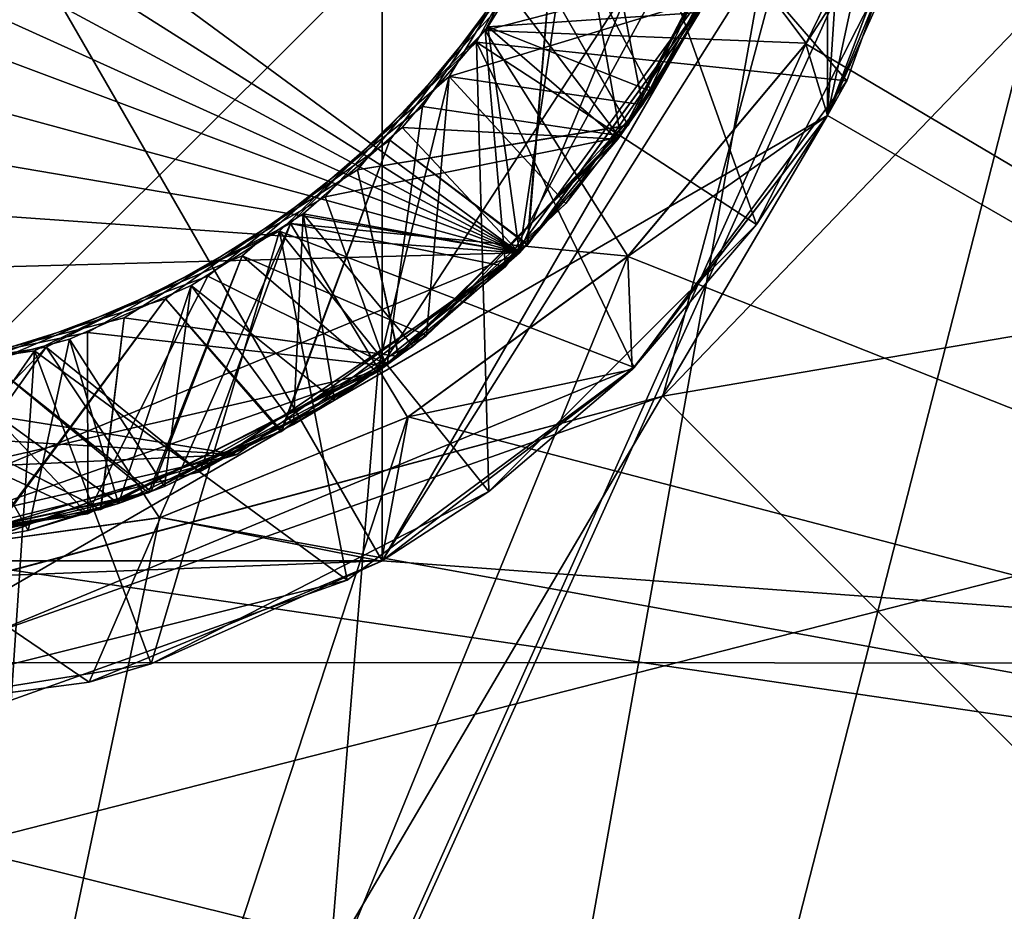
# Model space of a CAD drawing. Units: millimetres. Extents: x -1000 to 1007, y -48 to 231.
# Drawn here: x 13 to 16, y 220 to 223 of the extents above; entities that cross this region are included whole.
import ezdxf

# ---------------------------------------------------------------- set-up
doc = ezdxf.new("R2010")
doc.units = ezdxf.units.MM
doc.header["$LTSCALE"] = 26.699852
for name, color, linetype in [('312', 7, 'CONTINUOUS'), ('320', 7, 'CONTINUOUS'), ('321', 7, 'CONTINUOUS'), ('322', 7, 'CONTINUOUS'), ('323', 7, 'CONTINUOUS'), ('324', 7, 'CONTINUOUS'), ('325', 7, 'CONTINUOUS'), ('326', 7, 'CONTINUOUS'), ('343', 7, 'CONTINUOUS'), ('344', 7, 'CONTINUOUS'), ('345', 7, 'CONTINUOUS'), ('346', 7, 'CONTINUOUS'), ('347', 7, 'CONTINUOUS'), ('374', 7, 'CONTINUOUS'), ('376', 7, 'CONTINUOUS'), ('377', 7, 'CONTINUOUS'), ('378', 7, 'CONTINUOUS'), ('379', 7, 'CONTINUOUS'), ('380', 7, 'CONTINUOUS'), ('385', 7, 'CONTINUOUS'), ('386', 7, 'CONTINUOUS'), ('387', 7, 'CONTINUOUS'), ('391', 7, 'CONTINUOUS'), ('392', 7, 'CONTINUOUS'), ('393', 7, 'CONTINUOUS'), ('394', 7, 'CONTINUOUS'), ('395', 7, 'CONTINUOUS'), ('399', 7, 'CONTINUOUS'), ('400', 7, 'CONTINUOUS'), ('402', 7, 'CONTINUOUS'), ('443', 7, 'CONTINUOUS'), ('465', 7, 'CONTINUOUS')]:
    doc.layers.add(name, color=color, linetype=linetype)

msp = doc.modelspace()

# ---------------------------------------------------------------- linework, layer by layer
at = {"layer": '312', "linetype": 'Continuous'}
for points in [[(17.0962, 228.5555, 1487), (7.9038, 219.3631, 1487), (6.2241, 225.6508, 1487), (17.0962, 228.5555, 1487)], [(7.9038, 219.3631, 1487), (17.0962, 228.5555, 1487), (25.5829, 212.9774, 1487), (7.9038, 219.3631, 1487)]]:
    msp.add_3dface(points, dxfattribs=at)
at = {"layer": '320', "linetype": 'Continuous'}
for points in [[(16.7426, 219.7167, 1501), (14.692, 221.7673, 1498.1), (11.6977, 220.9649, 1498.1), (16.7426, 219.7167, 1501)], [(10.9471, 218.1637, 1501), (16.7426, 219.7167, 1501), (11.6977, 220.9649, 1498.1), (10.9471, 218.1637, 1501)]]:
    msp.add_3dface(points, dxfattribs=at)
at = {"layer": '321', "linetype": 'Continuous'}
for points in [[(11.6977, 220.9649, 1498.1), (14.692, 221.7673, 1498.1), (11.6936, 220.9661, 1497.2), (11.6977, 220.9649, 1498.1)], [(11.6936, 220.9661, 1497.2), (14.692, 221.7673, 1498.1), (14.692, 221.7673, 1497.2), (11.6936, 220.9661, 1497.2)]]:
    msp.add_3dface(points, dxfattribs=at)
at = {"layer": '322', "linetype": 'Continuous'}
for points in [[(22.5409, 223.1108, 1497.2), (14.692, 221.7673, 1497.2), (15.4943, 224.7614, 1497.2), (22.5409, 223.1108, 1497.2)], [(14.692, 221.7673, 1497.2), (22.5409, 223.1108, 1497.2), (7.9038, 219.3631, 1497.2), (14.692, 221.7673, 1497.2)], [(22.5409, 223.1108, 1497.2), (13.3485, 213.9184, 1497.2), (7.9038, 219.3631, 1497.2), (22.5409, 223.1108, 1497.2)], [(11.6936, 220.9661, 1497.2), (14.692, 221.7673, 1497.2), (7.9038, 219.3631, 1497.2), (11.6936, 220.9661, 1497.2)]]:
    msp.add_3dface(points, dxfattribs=at)
at = {"layer": '323', "linetype": 'Continuous'}
for points in [[(14.692, 221.7673, 1497.2), (14.692, 221.7673, 1498.1), (15.4944, 224.7616, 1498.1), (14.692, 221.7673, 1497.2)], [(15.4943, 224.7614, 1497.2), (14.692, 221.7673, 1497.2), (15.4944, 224.7616, 1498.1), (15.4943, 224.7614, 1497.2)]]:
    msp.add_3dface(points, dxfattribs=at)
at = {"layer": '324', "linetype": 'Continuous'}
for points in [[(16.7426, 219.7167, 1501), (18.2956, 225.5122, 1501), (14.692, 221.7673, 1498.1), (16.7426, 219.7167, 1501)], [(14.692, 221.7673, 1498.1), (18.2956, 225.5122, 1501), (15.4944, 224.7616, 1498.1), (14.692, 221.7673, 1498.1)]]:
    msp.add_3dface(points, dxfattribs=at)
at = {"layer": '325', "linetype": 'Continuous'}
for points in [[(13.3485, 213.9184, 1497.2), (22.5409, 223.1108, 1497.2), (23.0485, 222.6032, 1496.8962), (13.3485, 213.9184, 1497.2)], [(13.3485, 213.9184, 1497.2), (23.0485, 222.6032, 1496.8962), (13.8409, 213.426, 1496.9178), (13.3485, 213.9184, 1497.2)], [(23.0485, 222.6032, 1496.8962), (23.248, 222.4036, 1496.2), (13.8409, 213.426, 1496.9178), (23.0485, 222.6032, 1496.8962)], [(13.8409, 213.426, 1496.9178), (23.248, 222.4036, 1496.2), (14.0557, 213.2113, 1496.2), (13.8409, 213.426, 1496.9178)]]:
    msp.add_3dface(points, dxfattribs=at)
at = {"layer": '326', "linetype": 'Continuous'}
for points in [[(14.0557, 213.2113, 1496.2), (23.248, 222.4036, 1496.2), (14.0557, 213.2113, 1492.8), (14.0557, 213.2113, 1496.2)], [(14.0557, 213.2113, 1492.8), (23.248, 222.4036, 1496.2), (23.248, 222.4036, 1492.8), (14.0557, 213.2113, 1492.8)]]:
    msp.add_3dface(points, dxfattribs=at)
at = {"layer": '343', "linetype": 'Continuous'}
for points in [[(13.3485, 213.9184, 1491.8), (13.8561, 213.4108, 1492.1038), (22.5409, 223.1108, 1491.8), (13.3485, 213.9184, 1491.8)], [(22.5409, 223.1108, 1491.8), (13.8561, 213.4108, 1492.1038), (23.0332, 222.6184, 1492.0822), (22.5409, 223.1108, 1491.8)], [(13.8561, 213.4108, 1492.1038), (14.0557, 213.2113, 1492.8), (23.0332, 222.6184, 1492.0822), (13.8561, 213.4108, 1492.1038)], [(14.0557, 213.2113, 1492.8), (23.248, 222.4036, 1492.8), (23.0332, 222.6184, 1492.0822), (14.0557, 213.2113, 1492.8)]]:
    msp.add_3dface(points, dxfattribs=at)
at = {"layer": '344', "linetype": 'Continuous'}
for points in [[(17.0962, 228.5555, 1491.8), (13.3485, 213.9184, 1491.8), (22.5409, 223.1108, 1491.8), (17.0962, 228.5555, 1491.8)], [(13.3485, 213.9184, 1491.8), (17.0962, 228.5555, 1491.8), (15.0512, 223.4579, 1491.8), (13.3485, 213.9184, 1491.8)], [(13.9889, 221.828, 1491.8), (13.3485, 213.9184, 1491.8), (15.0512, 223.4579, 1491.8), (13.9889, 221.828, 1491.8)], [(12.0932, 221.3913, 1491.8), (13.3485, 213.9184, 1491.8), (13.9889, 221.828, 1491.8), (12.0932, 221.3913, 1491.8)], [(7.9038, 219.3631, 1491.8), (13.3485, 213.9184, 1491.8), (12.0932, 221.3913, 1491.8), (7.9038, 219.3631, 1491.8)]]:
    msp.add_3dface(points, dxfattribs=at)
at = {"layer": '345', "linetype": 'Continuous'}
for points in [[(14.3385, 222.1208, 1490), (14.7942, 225.1824, 1490), (14.3385, 222.1208, 1488.8), (14.3385, 222.1208, 1490)], [(14.3385, 222.1208, 1488.8), (14.7942, 225.1824, 1490), (15.1, 223.9577, 1488.8), (14.3385, 222.1208, 1488.8)], [(13.9889, 221.828, 1491.8), (15.0512, 223.4579, 1491.8), (14.3042, 222.0871, 1491.4088), (13.9889, 221.828, 1491.8)], [(14.3042, 222.0871, 1491.4088), (15.0512, 223.4579, 1491.8), (14.838, 222.822, 1491.3529), (14.3042, 222.0871, 1491.4088)], [(14.6645, 222.5188, 1490.8626), (14.9077, 222.9781, 1490.831), (14.7821, 222.7134, 1490.3604), (14.6645, 222.5188, 1490.8626)], [(14.5813, 222.401, 1490.3832), (14.6645, 222.5188, 1490.8626), (14.7821, 222.7134, 1490.3604), (14.5813, 222.401, 1490.3832)], [(14.3385, 222.1208, 1490.8947), (14.6645, 222.5188, 1490.8626), (14.3385, 222.1208, 1490.4058), (14.3385, 222.1208, 1490.8947)], [(14.3385, 222.1208, 1490.4058), (14.6645, 222.5188, 1490.8626), (14.5813, 222.401, 1490.3832), (14.3385, 222.1208, 1490.4058)], [(13.5502, 221.5808, 1491.4647), (13.9889, 221.828, 1491.8), (14.3042, 222.0871, 1491.4088), (13.5502, 221.5808, 1491.4647)], [(12.0932, 221.3913, 1491.8), (13.9889, 221.828, 1491.8), (12.668, 221.3647, 1491.5206), (12.0932, 221.3913, 1491.8)], [(12.668, 221.3647, 1491.5206), (13.9889, 221.828, 1491.8), (13.5502, 221.5808, 1491.4647), (12.668, 221.3647, 1491.5206)]]:
    msp.add_3dface(points, dxfattribs=at)
at = {"layer": '346', "linetype": 'Continuous'}
for points in [[(14.3385, 222.1208, 1490), (14.3385, 222.1208, 1488.8), (12.4938, 221.3593, 1488.8), (14.3385, 222.1208, 1490)], [(13.6414, 221.6232, 1490), (14.3385, 222.1208, 1490), (12.4938, 221.3593, 1488.8), (13.6414, 221.6232, 1490)], [(14.3385, 222.1208, 1490.8947), (14.0753, 221.8908, 1490.4273), (13.8822, 221.7572, 1490.9302), (14.3385, 222.1208, 1490.8947)], [(14.3385, 222.1208, 1490.8947), (14.3385, 222.1208, 1490.4058), (14.0753, 221.8908, 1490.4273), (14.3385, 222.1208, 1490.8947)], [(14.0753, 221.8908, 1490.4273), (13.7816, 221.6971, 1490.4489), (13.8822, 221.7572, 1490.9302), (14.0753, 221.8908, 1490.4273)], [(13.8822, 221.7572, 1490.9302), (13.4628, 221.5441, 1490.4704), (13.3495, 221.502, 1490.9662), (13.8822, 221.7572, 1490.9302)], [(13.7816, 221.6971, 1490.4489), (13.4628, 221.5441, 1490.4704), (13.8822, 221.7572, 1490.9302), (13.7816, 221.6971, 1490.4489)], [(12.8211, 221.3792, 1490), (13.6414, 221.6232, 1490), (12.4938, 221.3593, 1488.8), (12.8211, 221.3792, 1490)], [(13.4628, 221.5441, 1490.4704), (13.1269, 221.436, 1490.4921), (13.3495, 221.502, 1490.9662), (13.4628, 221.5441, 1490.4704)], [(13.3495, 221.502, 1490.9662), (12.7802, 221.3744, 1490.5137), (12.7764, 221.374, 1491.0028), (13.3495, 221.502, 1490.9662)], [(13.1269, 221.436, 1490.4921), (12.7802, 221.3744, 1490.5137), (13.3495, 221.502, 1490.9662), (13.1269, 221.436, 1490.4921)]]:
    msp.add_3dface(points, dxfattribs=at)
at = {"layer": '347', "linetype": 'Continuous'}
for points in [[(14.3393, 225.797, 1488.8), (12.5062, 226.5593, 1488.8), (10.6607, 222.1216, 1488.8), (14.3393, 225.797, 1488.8)], [(14.3393, 225.797, 1488.8), (10.6607, 222.1216, 1488.8), (12.4938, 221.3593, 1488.8), (14.3393, 225.797, 1488.8)], [(15.1, 223.9577, 1488.8), (14.3393, 225.797, 1488.8), (12.4938, 221.3593, 1488.8), (15.1, 223.9577, 1488.8)], [(14.3385, 222.1208, 1488.8), (15.1, 223.9577, 1488.8), (12.4938, 221.3593, 1488.8), (14.3385, 222.1208, 1488.8)]]:
    msp.add_3dface(points, dxfattribs=at)
at = {"layer": '374', "linetype": 'Continuous'}
for points in [[(14.7942, 225.1824, 1490), (14.3385, 222.1208, 1490), (10.4023, 225.0166, 1490), (14.7942, 225.1824, 1490)], [(10.4023, 225.0166, 1490), (14.3385, 222.1208, 1490), (10.3059, 224.672, 1490), (10.4023, 225.0166, 1490)], [(10.3059, 224.672, 1490), (14.3385, 222.1208, 1490), (10.2641, 224.3151, 1490), (10.3059, 224.672, 1490)], [(10.2641, 224.3151, 1490), (14.3385, 222.1208, 1490), (10.2793, 223.9614, 1490), (10.2641, 224.3151, 1490)], [(10.2793, 223.9614, 1490), (14.3385, 222.1208, 1490), (10.3495, 223.6187, 1490), (10.2793, 223.9614, 1490)], [(10.3495, 223.6187, 1490), (14.3385, 222.1208, 1490), (10.4065, 223.1903, 1490), (10.3495, 223.6187, 1490)], [(10.4065, 223.1903, 1490), (14.3385, 222.1208, 1490), (10.5518, 222.7666, 1490), (10.4065, 223.1903, 1490)], [(10.5518, 222.7666, 1490), (14.3385, 222.1208, 1490), (10.7808, 222.3729, 1490), (10.5518, 222.7666, 1490)], [(10.7808, 222.3729, 1490), (14.3385, 222.1208, 1490), (11.0831, 222.0325, 1490), (10.7808, 222.3729, 1490)], [(14.3385, 222.1208, 1490), (13.6414, 221.6232, 1490), (11.0831, 222.0325, 1490), (14.3385, 222.1208, 1490)], [(11.0831, 222.0325, 1490), (13.6414, 221.6232, 1490), (11.4524, 221.7516, 1490), (11.0831, 222.0325, 1490)], [(11.4524, 221.7516, 1490), (13.6414, 221.6232, 1490), (11.8785, 221.5407, 1490), (11.4524, 221.7516, 1490)], [(13.6414, 221.6232, 1490), (12.8211, 221.3792, 1490), (11.8785, 221.5407, 1490), (13.6414, 221.6232, 1490)]]:
    msp.add_3dface(points, dxfattribs=at)
at = {"layer": '376', "linetype": 'Continuous'}
for points in [[(14.2327, 222.6408, 1497.6285), (14.9232, 222.1907, 1497.1503), (14.5524, 223.2325, 1497.5791), (14.2327, 222.6408, 1497.6285)], [(14.9232, 222.1907, 1497.1503), (15.3516, 223.0273, 1497.1002), (14.5524, 223.2325, 1497.5791), (14.9232, 222.1907, 1497.1503)], [(14.6423, 222.4861, 1496.3768), (14.9829, 223.1879, 1496.3288), (14.5155, 223.1359, 1496.5867), (14.6423, 222.4861, 1496.3768)], [(14.1647, 222.556, 1496.6365), (14.6423, 222.4861, 1496.3768), (14.5155, 223.1359, 1496.5867), (14.1647, 222.556, 1496.6365)], [(14.9674, 223.1397, 1495.332), (14.4749, 223.0427, 1495.5941), (14.5877, 222.4097, 1495.3825), (14.9674, 223.1397, 1495.332)], [(14.4749, 223.0427, 1495.5941), (14.0994, 222.482, 1495.6437), (14.5877, 222.4097, 1495.3825), (14.4749, 223.0427, 1495.5941)], [(14.4247, 222.9413, 1494.6024), (14.0186, 222.399, 1494.6521), (14.3576, 222.1401, 1494.4043), (14.4247, 222.9413, 1494.6024)], [(14.8094, 222.7649, 1494.3569), (14.4247, 222.9413, 1494.6024), (14.3576, 222.1401, 1494.4043), (14.8094, 222.7649, 1494.3569)], [(13.7469, 222.1745, 1497.6779), (14.2626, 221.5317, 1497.2), (14.2327, 222.6408, 1497.6285), (13.7469, 222.1745, 1497.6779)], [(14.2626, 221.5317, 1497.2), (14.9232, 222.1907, 1497.1503), (14.2327, 222.6408, 1497.6285), (14.2626, 221.5317, 1497.2)], [(13.6546, 222.1133, 1496.686), (14.1088, 221.9168, 1496.4247), (14.1647, 222.556, 1496.6365), (13.6546, 222.1133, 1496.686)], [(14.1088, 221.9168, 1496.4247), (14.6423, 222.4861, 1496.3768), (14.1647, 222.556, 1496.6365), (14.1088, 221.9168, 1496.4247)], [(14.0994, 222.482, 1495.6437), (13.5703, 222.0633, 1495.6932), (14.012, 221.8441, 1495.4321), (14.0994, 222.482, 1495.6437)], [(14.5877, 222.4097, 1495.3825), (14.0994, 222.482, 1495.6437), (14.012, 221.8441, 1495.4321), (14.5877, 222.4097, 1495.3825)], [(14.0186, 222.399, 1494.6521), (13.4652, 222.0076, 1494.7019), (13.7497, 221.6793, 1494.4511), (14.0186, 222.399, 1494.6521)], [(14.3576, 222.1401, 1494.4043), (14.0186, 222.399, 1494.6521), (13.7497, 221.6793, 1494.4511), (14.3576, 222.1401, 1494.4043)], [(13.1421, 221.8789, 1497.7273), (13.43, 221.1071, 1497.2498), (13.7469, 222.1745, 1497.6779), (13.1421, 221.8789, 1497.7273)], [(13.43, 221.1071, 1497.2498), (14.2626, 221.5317, 1497.2), (13.7469, 222.1745, 1497.6779), (13.43, 221.1071, 1497.2498)], [(13.0331, 221.8483, 1496.7356), (13.4304, 221.5315, 1496.4727), (13.6546, 222.1133, 1496.686), (13.0331, 221.8483, 1496.7356)], [(13.4304, 221.5315, 1496.4727), (14.1088, 221.9168, 1496.4247), (13.6546, 222.1133, 1496.686), (13.4304, 221.5315, 1496.4727)], [(13.5703, 222.0633, 1495.6932), (12.939, 221.8268, 1495.7427), (13.2731, 221.4769, 1495.4829), (13.5703, 222.0633, 1495.6932)], [(14.012, 221.8441, 1495.4321), (13.5703, 222.0633, 1495.6932), (13.2731, 221.4769, 1495.4829), (14.012, 221.8441, 1495.4321)], [(13.4652, 222.0076, 1494.7019), (12.8186, 221.8055, 1494.7516), (13.0234, 221.4125, 1494.4987), (13.4652, 222.0076, 1494.7019)], [(13.7497, 221.6793, 1494.4511), (13.4652, 222.0076, 1494.7019), (13.0234, 221.4125, 1494.4987), (13.7497, 221.6793, 1494.4511)], [(12.476, 221.7822, 1497.7767), (12.5, 220.9593, 1497.3), (13.1421, 221.8789, 1497.7273), (12.476, 221.7822, 1497.7767)], [(12.5, 220.9593, 1497.3), (13.43, 221.1071, 1497.2498), (13.1421, 221.8789, 1497.7273), (12.5, 220.9593, 1497.3)], [(13.2731, 221.4769, 1495.4829), (12.939, 221.8268, 1495.7427), (12.4651, 221.3595, 1495.533), (13.2731, 221.4769, 1495.4829)], [(12.6682, 221.3647, 1496.5206), (13.4304, 221.5315, 1496.4727), (13.0331, 221.8483, 1496.7356), (12.6682, 221.3647, 1496.5206)]]:
    msp.add_3dface(points, dxfattribs=at)
at = {"layer": '377', "linetype": 'Continuous'}
for points in [[(17.6201, 221.0033, 1501.4121), (15.0981, 225.4593, 1498.5), (17.62, 226.9154, 1501.4121), (17.6201, 221.0033, 1501.4121)], [(15.0981, 222.4593, 1498.5), (15.0981, 225.4593, 1498.5), (17.6201, 221.0033, 1501.4121), (15.0981, 222.4593, 1498.5)], [(12.5, 220.9593, 1498.5), (15.0981, 222.4593, 1498.5), (12.5, 218.0472, 1501.4121), (12.5, 220.9593, 1498.5)], [(12.5, 218.0472, 1501.4121), (15.0981, 222.4593, 1498.5), (17.6201, 221.0033, 1501.4121), (12.5, 218.0472, 1501.4121)]]:
    msp.add_3dface(points, dxfattribs=at)
at = {"layer": '378', "linetype": 'Continuous'}
for points in [[(14.7962, 218.4161, 1501.6243), (12.5, 217.9593, 1501.6243), (17.6201, 221.0033, 1501.4121), (14.7962, 218.4161, 1501.6243)], [(17.6201, 221.0033, 1501.4121), (12.5, 217.9593, 1501.6243), (12.5, 217.9821, 1501.5095), (17.6201, 221.0033, 1501.4121)], [(12.5, 218.0472, 1501.4121), (17.6201, 221.0033, 1501.4121), (12.5, 217.9821, 1501.5095), (12.5, 218.0472, 1501.4121)], [(16.7426, 219.7167, 1501.6243), (14.7962, 218.4161, 1501.6243), (17.6201, 221.0033, 1501.4121), (16.7426, 219.7167, 1501.6243)]]:
    msp.add_3dface(points, dxfattribs=at)
at = {"layer": '379', "linetype": 'Continuous'}
msp.add_3dface([(12.5, 218.2593, 1502), (16.7426, 219.7167, 1501.7), (17.4356, 221.1081, 1502), (12.5, 218.2593, 1502)], dxfattribs=at)
at = {"layer": '380', "linetype": 'Continuous'}
for points in [[(17.4356, 221.1081, 1502), (17.4375, 226.8072, 1502), (14, 221.3612, 1502), (17.4356, 221.1081, 1502)], [(14, 221.3612, 1502), (17.4375, 226.8072, 1502), (15.5, 223.9593, 1502), (14, 221.3612, 1502)], [(7.5625, 221.1114, 1502), (17.4356, 221.1081, 1502), (14, 221.3612, 1502), (7.5625, 221.1114, 1502)], [(11, 221.3612, 1502), (7.5625, 221.1114, 1502), (14, 221.3612, 1502), (11, 221.3612, 1502)], [(12.5, 218.2593, 1502), (17.4356, 221.1081, 1502), (7.5625, 221.1114, 1502), (12.5, 218.2593, 1502)]]:
    msp.add_3dface(points, dxfattribs=at)
at = {"layer": '385', "linetype": 'Continuous'}
for points in [[(11, 221.3612, 1502), (14, 221.3612, 1502), (11, 221.3612, 1500), (11, 221.3612, 1502)], [(11, 221.3612, 1500), (14, 221.3612, 1502), (14, 221.3612, 1500), (11, 221.3612, 1500)]]:
    msp.add_3dface(points, dxfattribs=at)
at = {"layer": '386', "linetype": 'Continuous'}
for points in [[(14, 221.3612, 1502), (15.5, 223.9593, 1502), (14, 221.3612, 1500), (14, 221.3612, 1502)], [(15.5, 223.9593, 1502), (15.5, 223.9593, 1500), (14, 221.3612, 1500), (15.5, 223.9593, 1502)]]:
    msp.add_3dface(points, dxfattribs=at)
at = {"layer": '387', "linetype": 'Continuous'}
for points in [[(14, 226.5574, 1500), (11, 226.5574, 1500), (14, 221.3612, 1500), (14, 226.5574, 1500)], [(11, 226.5574, 1500), (11, 221.3612, 1500), (14, 221.3612, 1500), (11, 226.5574, 1500)], [(15.5, 223.9593, 1500), (14, 226.5574, 1500), (14, 221.3612, 1500), (15.5, 223.9593, 1500)]]:
    msp.add_3dface(points, dxfattribs=at)
at = {"layer": '391', "linetype": 'Continuous'}
for points in [[(15.1456, 222.5449, 1498.0782), (14.5524, 223.2325, 1497.5791), (15.4423, 223.3739, 1498.0313), (15.1456, 222.5449, 1498.0782)], [(15.351, 223.2659, 1497), (15.3976, 223.1821, 1497.0417), (15.0444, 222.6362, 1497), (15.351, 223.2659, 1497)], [(14.2327, 222.6408, 1497.6285), (14.5524, 223.2325, 1497.5791), (15.1456, 222.5449, 1498.0782), (14.2327, 222.6408, 1497.6285)], [(15.3976, 223.1821, 1497.0417), (15.098, 222.4592, 1497.0834), (15.0444, 222.6362, 1497), (15.3976, 223.1821, 1497.0417)], [(14.1647, 222.556, 1496.6365), (14.5155, 223.1359, 1496.5867), (14.8016, 222.7499, 1496.8461), (14.1647, 222.556, 1496.6365)], [(14.5877, 222.4097, 1495.8707), (14.4749, 223.0427, 1495.5941), (14.9674, 223.1397, 1495.8201), (14.5877, 222.4097, 1495.8707)], [(14.0994, 222.482, 1495.6437), (14.4749, 223.0427, 1495.5941), (14.5877, 222.4097, 1495.8707), (14.0994, 222.482, 1495.6437)], [(14.0186, 222.399, 1494.6521), (14.4247, 222.9413, 1494.6024), (14.3589, 222.1415, 1494.8923), (14.0186, 222.399, 1494.6521)], [(14.3589, 222.1415, 1494.8923), (14.4247, 222.9413, 1494.6024), (14.8099, 222.7658, 1494.845), (14.3589, 222.1415, 1494.8923)], [(14.4529, 222.2428, 1496.8839), (14.1647, 222.556, 1496.6365), (14.8016, 222.7499, 1496.8461), (14.4529, 222.2428, 1496.8839)], [(13.7469, 222.1745, 1497.6779), (14.2327, 222.6408, 1497.6285), (14.6212, 221.8378, 1498.125), (13.7469, 222.1745, 1497.6779)], [(14.6212, 221.8378, 1498.125), (14.2327, 222.6408, 1497.6285), (15.1456, 222.5449, 1498.0782), (14.6212, 221.8378, 1498.125)], [(15.0444, 222.6362, 1497), (15.098, 222.4592, 1497.0834), (14.6055, 222.1118, 1497), (15.0444, 222.6362, 1497)], [(13.6546, 222.1133, 1496.686), (14.1647, 222.556, 1496.6365), (13.9872, 221.8267, 1496.9222), (13.6546, 222.1133, 1496.686)], [(13.9872, 221.8267, 1496.9222), (14.1647, 222.556, 1496.6365), (14.4529, 222.2428, 1496.8839), (13.9872, 221.8267, 1496.9222)], [(13.5703, 222.0633, 1495.6932), (14.0994, 222.482, 1495.6437), (14.012, 221.8441, 1495.9203), (13.5703, 222.0633, 1495.6932)], [(14.012, 221.8441, 1495.9203), (14.0994, 222.482, 1495.6437), (14.5877, 222.4097, 1495.8707), (14.012, 221.8441, 1495.9203)], [(15.098, 222.4592, 1497.0834), (14.6162, 221.8328, 1497.1255), (14.6055, 222.1118, 1497), (15.098, 222.4592, 1497.0834)], [(13.4652, 222.0076, 1494.7019), (14.0186, 222.399, 1494.6521), (13.7522, 221.6807, 1494.9391), (13.4652, 222.0076, 1494.7019)], [(13.7522, 221.6807, 1494.9391), (14.0186, 222.399, 1494.6521), (14.3589, 222.1415, 1494.8923), (13.7522, 221.6807, 1494.9391)], [(13.1421, 221.8789, 1497.7273), (13.7469, 222.1745, 1497.6779), (13.9139, 221.3134, 1498.1719), (13.1421, 221.8789, 1497.7273)], [(13.9139, 221.3134, 1498.1719), (13.7469, 222.1745, 1497.6779), (14.6212, 221.8378, 1498.125), (13.9139, 221.3134, 1498.1719)], [(13.0331, 221.8483, 1496.7356), (13.6546, 222.1133, 1496.686), (13.424, 221.529, 1496.9613), (13.0331, 221.8483, 1496.7356)], [(13.424, 221.529, 1496.9613), (13.6546, 222.1133, 1496.686), (13.9872, 221.8267, 1496.9222), (13.424, 221.529, 1496.9613)], [(14.6055, 222.1118, 1497), (14.6162, 221.8328, 1497.1255), (14.0639, 221.7159, 1497), (14.6055, 222.1118, 1497)], [(12.939, 221.8268, 1495.7427), (13.5703, 222.0633, 1495.6932), (13.2731, 221.4769, 1495.971), (12.939, 221.8268, 1495.7427)], [(13.2731, 221.4769, 1495.971), (13.5703, 222.0633, 1495.6932), (14.012, 221.8441, 1495.9203), (13.2731, 221.4769, 1495.971)], [(12.8186, 221.8055, 1494.7516), (13.4652, 222.0076, 1494.7019), (13.0271, 221.4133, 1494.9866), (12.8186, 221.8055, 1494.7516)], [(13.0271, 221.4133, 1494.9866), (13.4652, 222.0076, 1494.7019), (13.7522, 221.6807, 1494.9391), (13.0271, 221.4133, 1494.9866)], [(12.476, 221.7822, 1497.7767), (13.1421, 221.8789, 1497.7273), (13.085, 221.0169, 1498.2188), (12.476, 221.7822, 1497.7767)], [(13.085, 221.0169, 1498.2188), (13.1421, 221.8789, 1497.7273), (13.9139, 221.3134, 1498.1719), (13.085, 221.0169, 1498.2188)], [(12.4651, 221.3595, 1496.0212), (12.939, 221.8268, 1495.7427), (13.2731, 221.4769, 1495.971), (12.4651, 221.3595, 1496.0212)], [(12.8113, 221.378, 1497), (13.0331, 221.8483, 1496.7356), (13.424, 221.529, 1496.9613), (12.8113, 221.378, 1497)], [(14.6162, 221.8328, 1497.1255), (13.9986, 221.3604, 1497.1668), (14.0639, 221.7159, 1497), (14.6162, 221.8328, 1497.1255)], [(14.0639, 221.7159, 1497), (13.9986, 221.3604, 1497.1668), (13.4533, 221.4679, 1497), (14.0639, 221.7159, 1497)], [(13.4533, 221.4679, 1497), (13.2776, 221.0618, 1497.2083), (12.8113, 221.378, 1497), (13.4533, 221.4679, 1497)], [(13.9986, 221.3604, 1497.1668), (13.2776, 221.0618, 1497.2083), (13.4533, 221.4679, 1497), (13.9986, 221.3604, 1497.1668)], [(13.2776, 221.0618, 1497.2083), (12.5, 220.9593, 1497.25), (12.8113, 221.378, 1497), (13.2776, 221.0618, 1497.2083)]]:
    msp.add_3dface(points, dxfattribs=at)
at = {"layer": '392', "linetype": 'Continuous'}
for points in [[(14.2542, 222.6696, 1491.6259), (14.5668, 223.2744, 1491.5759), (15.0454, 222.6378, 1492), (14.2542, 222.6696, 1491.6259)], [(15.0454, 222.6378, 1492), (14.5668, 223.2744, 1491.5759), (15.3514, 223.2671, 1492), (15.0454, 222.6378, 1492)], [(14.5848, 222.4058, 1492.871), (14.317, 222.7598, 1492.6178), (14.9667, 223.1374, 1492.8203), (14.5848, 222.4058, 1492.871)], [(14.6065, 222.4353, 1493.8688), (14.3717, 222.8469, 1493.6103), (14.9716, 223.1523, 1493.8193), (14.6065, 222.4353, 1493.8688)], [(13.9392, 222.3255, 1493.66), (14.3717, 222.8469, 1493.6103), (14.6065, 222.4353, 1493.8688), (13.9392, 222.3255, 1493.66)], [(13.8597, 222.2588, 1492.6676), (14.317, 222.7598, 1492.6178), (14.5848, 222.4058, 1492.871), (13.8597, 222.2588, 1492.6676)], [(13.7738, 222.1935, 1491.6755), (14.2542, 222.6696, 1491.6259), (14.6061, 222.1124, 1492), (13.7738, 222.1935, 1491.6755)], [(14.6061, 222.1124, 1492), (14.2542, 222.6696, 1491.6259), (15.0454, 222.6378, 1492), (14.6061, 222.1124, 1492)], [(14.0406, 221.8649, 1493.9182), (13.9392, 222.3255, 1493.66), (14.6065, 222.4353, 1493.8688), (14.0406, 221.8649, 1493.9182)], [(14.0095, 221.8423, 1492.9205), (13.8597, 222.2588, 1492.6676), (14.5848, 222.4058, 1492.871), (14.0095, 221.8423, 1492.9205)], [(13.3639, 221.9607, 1493.71), (13.9392, 222.3255, 1493.66), (14.0406, 221.8649, 1493.9182), (13.3639, 221.9607, 1493.71)], [(13.2735, 221.9241, 1492.7172), (13.8597, 222.2588, 1492.6676), (14.0095, 221.8423, 1492.9205), (13.2735, 221.9241, 1492.7172)], [(13.1712, 221.8881, 1491.7251), (13.7738, 222.1935, 1491.6755), (13.451, 221.4673, 1492), (13.1712, 221.8881, 1491.7251)], [(13.451, 221.4673, 1492), (13.7738, 222.1935, 1491.6755), (14.0622, 221.715, 1492), (13.451, 221.4673, 1492)], [(14.0622, 221.715, 1492), (13.7738, 222.1935, 1491.6755), (14.6061, 222.1124, 1492), (14.0622, 221.715, 1492)], [(12.7097, 221.7922, 1493.7596), (13.3639, 221.9607, 1493.71), (13.3057, 221.4873, 1493.9689), (12.7097, 221.7922, 1493.7596)], [(13.3057, 221.4873, 1493.9689), (13.3639, 221.9607, 1493.71), (14.0406, 221.8649, 1493.9182), (13.3057, 221.4873, 1493.9689)], [(12.6104, 221.7848, 1492.7669), (13.2735, 221.9241, 1492.7172), (13.2736, 221.477, 1492.971), (12.6104, 221.7848, 1492.7669)], [(13.2736, 221.477, 1492.971), (13.2735, 221.9241, 1492.7172), (14.0095, 221.8423, 1492.9205), (13.2736, 221.477, 1492.971)], [(12.5015, 221.7821, 1491.7749), (13.1712, 221.8881, 1491.7251), (12.811, 221.378, 1492), (12.5015, 221.7821, 1491.7749)], [(12.811, 221.378, 1492), (13.1712, 221.8881, 1491.7251), (13.451, 221.4673, 1492), (12.811, 221.378, 1492)], [(12.4653, 221.3595, 1493.0212), (12.6104, 221.7848, 1492.7669), (13.2736, 221.477, 1492.971), (12.4653, 221.3595, 1493.0212)], [(12.5011, 221.3593, 1494.019), (12.7097, 221.7922, 1493.7596), (13.3057, 221.4873, 1493.9689), (12.5011, 221.3593, 1494.019)]]:
    msp.add_3dface(points, dxfattribs=at)
at = {"layer": '393', "linetype": 'Continuous'}
for points in [[(14.838, 222.822, 1491.3529), (14.5668, 223.2744, 1491.5759), (14.2542, 222.6696, 1491.6259), (14.838, 222.822, 1491.3529)], [(14.9667, 223.1374, 1492.3321), (14.317, 222.7598, 1492.6178), (14.5848, 222.4058, 1492.3828), (14.9667, 223.1374, 1492.3321)], [(14.9716, 223.1523, 1493.3311), (14.3717, 222.8469, 1493.6103), (14.6066, 222.4354, 1493.3806), (14.9716, 223.1523, 1493.3311)], [(14.3717, 222.8469, 1493.6103), (13.9392, 222.3255, 1493.66), (14.6066, 222.4354, 1493.3806), (14.3717, 222.8469, 1493.6103)], [(14.3042, 222.0871, 1491.4088), (14.838, 222.822, 1491.3529), (14.2542, 222.6696, 1491.6259), (14.3042, 222.0871, 1491.4088)], [(14.317, 222.7598, 1492.6178), (13.8597, 222.2588, 1492.6676), (14.5848, 222.4058, 1492.3828), (14.317, 222.7598, 1492.6178)], [(14.3042, 222.0871, 1491.4088), (14.2542, 222.6696, 1491.6259), (13.7738, 222.1935, 1491.6755), (14.3042, 222.0871, 1491.4088)], [(14.6066, 222.4354, 1493.3806), (13.9392, 222.3255, 1493.66), (14.0405, 221.8648, 1493.43), (14.6066, 222.4354, 1493.3806)], [(14.5848, 222.4058, 1492.3828), (13.8597, 222.2588, 1492.6676), (14.0095, 221.8423, 1492.4323), (14.5848, 222.4058, 1492.3828)], [(13.9392, 222.3255, 1493.66), (13.3639, 221.9607, 1493.71), (14.0405, 221.8648, 1493.43), (13.9392, 222.3255, 1493.66)], [(13.8597, 222.2588, 1492.6676), (13.2735, 221.9241, 1492.7172), (14.0095, 221.8423, 1492.4323), (13.8597, 222.2588, 1492.6676)], [(13.5502, 221.5808, 1491.4647), (13.7738, 222.1935, 1491.6755), (13.1712, 221.8881, 1491.7251), (13.5502, 221.5808, 1491.4647)], [(13.5502, 221.5808, 1491.4647), (14.3042, 222.0871, 1491.4088), (13.7738, 222.1935, 1491.6755), (13.5502, 221.5808, 1491.4647)], [(13.3639, 221.9607, 1493.71), (12.7097, 221.7922, 1493.7596), (13.3052, 221.4871, 1493.4808), (13.3639, 221.9607, 1493.71)], [(14.0405, 221.8648, 1493.43), (13.3639, 221.9607, 1493.71), (13.3052, 221.4871, 1493.4808), (14.0405, 221.8648, 1493.43)], [(13.2735, 221.9241, 1492.7172), (12.6104, 221.7848, 1492.7669), (13.2736, 221.477, 1492.4828), (13.2735, 221.9241, 1492.7172)], [(14.0095, 221.8423, 1492.4323), (13.2735, 221.9241, 1492.7172), (13.2736, 221.477, 1492.4828), (14.0095, 221.8423, 1492.4323)], [(12.668, 221.3647, 1491.5206), (13.1712, 221.8881, 1491.7251), (12.5015, 221.7821, 1491.7749), (12.668, 221.3647, 1491.5206)], [(12.668, 221.3647, 1491.5206), (13.5502, 221.5808, 1491.4647), (13.1712, 221.8881, 1491.7251), (12.668, 221.3647, 1491.5206)], [(13.2736, 221.477, 1492.4828), (12.6104, 221.7848, 1492.7669), (12.4654, 221.3595, 1492.533), (13.2736, 221.477, 1492.4828)], [(13.3052, 221.4871, 1493.4808), (12.7097, 221.7922, 1493.7596), (12.4998, 221.3593, 1493.5309), (13.3052, 221.4871, 1493.4808)]]:
    msp.add_3dface(points, dxfattribs=at)
at = {"layer": '394', "linetype": 'Continuous'}
for points in [[(14.2606, 222.6785, 1490.6253), (14.7821, 222.7134, 1490.3604), (14.4333, 222.9577, 1490.6011), (14.2606, 222.6785, 1490.6253)], [(14.5813, 222.401, 1490.3832), (14.7821, 222.7134, 1490.3604), (14.2606, 222.6785, 1490.6253), (14.5813, 222.401, 1490.3832)], [(14.0493, 222.4299, 1490.6494), (14.5813, 222.401, 1490.3832), (14.2606, 222.6785, 1490.6253), (14.0493, 222.4299, 1490.6494)], [(13.8049, 222.2166, 1490.6731), (14.3385, 222.1208, 1490.4058), (14.0493, 222.4299, 1490.6494), (13.8049, 222.2166, 1490.6731)], [(14.3385, 222.1208, 1490.4058), (14.5813, 222.401, 1490.3832), (14.0493, 222.4299, 1490.6494), (14.3385, 222.1208, 1490.4058)], [(13.5289, 222.0405, 1490.6967), (13.7816, 221.6971, 1490.4489), (13.8049, 222.2166, 1490.6731), (13.5289, 222.0405, 1490.6967)], [(13.7816, 221.6971, 1490.4489), (14.0753, 221.8908, 1490.4273), (13.8049, 222.2166, 1490.6731), (13.7816, 221.6971, 1490.4489)], [(14.0753, 221.8908, 1490.4273), (14.3385, 222.1208, 1490.4058), (13.8049, 222.2166, 1490.6731), (14.0753, 221.8908, 1490.4273)], [(13.2285, 221.9075, 1490.7208), (13.4628, 221.5441, 1490.4704), (13.5289, 222.0405, 1490.6967), (13.2285, 221.9075, 1490.7208)], [(13.4628, 221.5441, 1490.4704), (13.7816, 221.6971, 1490.4489), (13.5289, 222.0405, 1490.6967), (13.4628, 221.5441, 1490.4704)], [(12.9104, 221.8213, 1490.7452), (13.1269, 221.436, 1490.4921), (13.2285, 221.9075, 1490.7208), (12.9104, 221.8213, 1490.7452)], [(13.1269, 221.436, 1490.4921), (13.4628, 221.5441, 1490.4704), (13.2285, 221.9075, 1490.7208), (13.1269, 221.436, 1490.4921)], [(12.7802, 221.3744, 1490.5137), (13.1269, 221.436, 1490.4921), (12.9104, 221.8213, 1490.7452), (12.7802, 221.3744, 1490.5137)]]:
    msp.add_3dface(points, dxfattribs=at)
at = {"layer": '395', "linetype": 'Continuous'}
for points in [[(14.9077, 222.9781, 1490.831), (14.6645, 222.5188, 1490.8626), (14.4333, 222.9577, 1490.6011), (14.9077, 222.9781, 1490.831)], [(14.6645, 222.5188, 1490.8626), (14.2606, 222.6785, 1490.6253), (14.4333, 222.9577, 1490.6011), (14.6645, 222.5188, 1490.8626)], [(14.3385, 222.1208, 1490.8947), (14.0493, 222.4299, 1490.6494), (14.2606, 222.6785, 1490.6253), (14.3385, 222.1208, 1490.8947)], [(14.6645, 222.5188, 1490.8626), (14.3385, 222.1208, 1490.8947), (14.2606, 222.6785, 1490.6253), (14.6645, 222.5188, 1490.8626)], [(14.3385, 222.1208, 1490.8947), (13.8049, 222.2166, 1490.6731), (14.0493, 222.4299, 1490.6494), (14.3385, 222.1208, 1490.8947)], [(13.8822, 221.7572, 1490.9302), (13.5289, 222.0405, 1490.6967), (13.8049, 222.2166, 1490.6731), (13.8822, 221.7572, 1490.9302)], [(14.3385, 222.1208, 1490.8947), (13.8822, 221.7572, 1490.9302), (13.8049, 222.2166, 1490.6731), (14.3385, 222.1208, 1490.8947)], [(13.3495, 221.502, 1490.9662), (13.2285, 221.9075, 1490.7208), (13.5289, 222.0405, 1490.6967), (13.3495, 221.502, 1490.9662)], [(13.8822, 221.7572, 1490.9302), (13.3495, 221.502, 1490.9662), (13.5289, 222.0405, 1490.6967), (13.8822, 221.7572, 1490.9302)], [(13.3495, 221.502, 1490.9662), (12.9104, 221.8213, 1490.7452), (13.2285, 221.9075, 1490.7208), (13.3495, 221.502, 1490.9662)], [(13.3495, 221.502, 1490.9662), (12.7764, 221.374, 1491.0028), (12.9104, 221.8213, 1490.7452), (13.3495, 221.502, 1490.9662)]]:
    msp.add_3dface(points, dxfattribs=at)
at = {"layer": '399', "linetype": 'Continuous'}
for points in [[(18.5642, 220.4628, 1492), (15.5, 223.9595, 1492), (18.5673, 227.4503, 1492), (18.5642, 220.4628, 1492)], [(15.3514, 223.2671, 1492), (15.5, 223.9595, 1492), (18.5642, 220.4628, 1492), (15.3514, 223.2671, 1492)], [(15.0454, 222.6378, 1492), (15.3514, 223.2671, 1492), (12.5, 216.9593, 1492), (15.0454, 222.6378, 1492)], [(12.5, 216.9593, 1492), (15.3514, 223.2671, 1492), (18.5642, 220.4628, 1492), (12.5, 216.9593, 1492)], [(14.6061, 222.1124, 1492), (15.0454, 222.6378, 1492), (12.5, 216.9593, 1492), (14.6061, 222.1124, 1492)], [(14.0622, 221.715, 1492), (14.6061, 222.1124, 1492), (12.5, 216.9593, 1492), (14.0622, 221.715, 1492)], [(13.451, 221.4673, 1492), (14.0622, 221.715, 1492), (12.5, 216.9593, 1492), (13.451, 221.4673, 1492)], [(12.811, 221.378, 1492), (13.451, 221.4673, 1492), (12.5, 216.9593, 1492), (12.811, 221.378, 1492)]]:
    msp.add_3dface(points, dxfattribs=at)
at = {"layer": '400', "linetype": 'Continuous'}
for points in [[(14.9829, 223.1879, 1496.3288), (14.6423, 222.4861, 1496.3768), (14.8016, 222.7499, 1496.8461), (14.9829, 223.1879, 1496.3288)], [(14.5848, 222.4058, 1492.871), (14.9667, 223.1374, 1492.8203), (14.5848, 222.4058, 1492.3828), (14.5848, 222.4058, 1492.871)], [(14.9667, 223.1374, 1492.8203), (14.9667, 223.1374, 1492.3321), (14.5848, 222.4058, 1492.3828), (14.9667, 223.1374, 1492.8203)], [(14.9674, 223.1397, 1495.332), (14.5877, 222.4097, 1495.3825), (14.9674, 223.1397, 1495.8201), (14.9674, 223.1397, 1495.332)], [(14.5877, 222.4097, 1495.3825), (14.5877, 222.4097, 1495.8707), (14.9674, 223.1397, 1495.8201), (14.5877, 222.4097, 1495.3825)], [(14.6065, 222.4353, 1493.8688), (14.9716, 223.1523, 1493.8193), (14.6066, 222.4354, 1493.3806), (14.6065, 222.4353, 1493.8688)], [(14.9716, 223.1523, 1493.8193), (14.9716, 223.1523, 1493.3311), (14.6066, 222.4354, 1493.3806), (14.9716, 223.1523, 1493.8193)], [(14.8094, 222.7649, 1494.3569), (14.3576, 222.1401, 1494.4043), (14.3589, 222.1415, 1494.8923), (14.8094, 222.7649, 1494.3569)], [(14.8094, 222.7649, 1494.3569), (14.3589, 222.1415, 1494.8923), (14.8099, 222.7658, 1494.845), (14.8094, 222.7649, 1494.3569)], [(14.6423, 222.4861, 1496.3768), (14.4529, 222.2428, 1496.8839), (14.8016, 222.7499, 1496.8461), (14.6423, 222.4861, 1496.3768)], [(14.6423, 222.4861, 1496.3768), (14.1088, 221.9168, 1496.4247), (14.4529, 222.2428, 1496.8839), (14.6423, 222.4861, 1496.3768)], [(14.6065, 222.4353, 1493.8688), (14.6066, 222.4354, 1493.3806), (14.0405, 221.8648, 1493.43), (14.6065, 222.4353, 1493.8688)], [(14.0406, 221.8649, 1493.9182), (14.6065, 222.4353, 1493.8688), (14.0405, 221.8648, 1493.43), (14.0406, 221.8649, 1493.9182)], [(14.5877, 222.4097, 1495.3825), (14.012, 221.8441, 1495.4321), (14.5877, 222.4097, 1495.8707), (14.5877, 222.4097, 1495.3825)], [(14.012, 221.8441, 1495.4321), (14.012, 221.8441, 1495.9203), (14.5877, 222.4097, 1495.8707), (14.012, 221.8441, 1495.4321)], [(14.0095, 221.8423, 1492.9205), (14.5848, 222.4058, 1492.871), (14.0095, 221.8423, 1492.4323), (14.0095, 221.8423, 1492.9205)], [(14.5848, 222.4058, 1492.871), (14.5848, 222.4058, 1492.3828), (14.0095, 221.8423, 1492.4323), (14.5848, 222.4058, 1492.871)], [(14.1088, 221.9168, 1496.4247), (13.9872, 221.8267, 1496.9222), (14.4529, 222.2428, 1496.8839), (14.1088, 221.9168, 1496.4247)], [(14.3576, 222.1401, 1494.4043), (13.7497, 221.6793, 1494.4511), (13.7522, 221.6807, 1494.9391), (14.3576, 222.1401, 1494.4043)], [(14.3576, 222.1401, 1494.4043), (13.7522, 221.6807, 1494.9391), (14.3589, 222.1415, 1494.8923), (14.3576, 222.1401, 1494.4043)], [(14.1088, 221.9168, 1496.4247), (13.4304, 221.5315, 1496.4727), (13.9872, 221.8267, 1496.9222), (14.1088, 221.9168, 1496.4247)], [(13.3057, 221.4873, 1493.9689), (14.0405, 221.8648, 1493.43), (13.3052, 221.4871, 1493.4808), (13.3057, 221.4873, 1493.9689)], [(13.3057, 221.4873, 1493.9689), (14.0406, 221.8649, 1493.9182), (14.0405, 221.8648, 1493.43), (13.3057, 221.4873, 1493.9689)], [(14.012, 221.8441, 1495.4321), (13.2731, 221.4769, 1495.4829), (13.2731, 221.4769, 1495.971), (14.012, 221.8441, 1495.4321)], [(14.012, 221.8441, 1495.4321), (13.2731, 221.4769, 1495.971), (14.012, 221.8441, 1495.9203), (14.012, 221.8441, 1495.4321)], [(13.2736, 221.477, 1492.971), (14.0095, 221.8423, 1492.9205), (13.2736, 221.477, 1492.4828), (13.2736, 221.477, 1492.971)], [(14.0095, 221.8423, 1492.9205), (14.0095, 221.8423, 1492.4323), (13.2736, 221.477, 1492.4828), (14.0095, 221.8423, 1492.9205)], [(13.4304, 221.5315, 1496.4727), (13.424, 221.529, 1496.9613), (13.9872, 221.8267, 1496.9222), (13.4304, 221.5315, 1496.4727)], [(13.7497, 221.6793, 1494.4511), (13.0234, 221.4125, 1494.4987), (13.0271, 221.4133, 1494.9866), (13.7497, 221.6793, 1494.4511)], [(13.7497, 221.6793, 1494.4511), (13.0271, 221.4133, 1494.9866), (13.7522, 221.6807, 1494.9391), (13.7497, 221.6793, 1494.4511)], [(13.4304, 221.5315, 1496.4727), (12.6682, 221.3647, 1496.5206), (13.424, 221.529, 1496.9613), (13.4304, 221.5315, 1496.4727)], [(12.6682, 221.3647, 1496.5206), (12.8113, 221.378, 1497), (13.424, 221.529, 1496.9613), (12.6682, 221.3647, 1496.5206)], [(12.5011, 221.3593, 1494.019), (13.3052, 221.4871, 1493.4808), (12.4998, 221.3593, 1493.5309), (12.5011, 221.3593, 1494.019)], [(12.5011, 221.3593, 1494.019), (13.3057, 221.4873, 1493.9689), (13.3052, 221.4871, 1493.4808), (12.5011, 221.3593, 1494.019)], [(13.2731, 221.4769, 1495.4829), (12.4651, 221.3595, 1495.533), (12.4651, 221.3595, 1496.0212), (13.2731, 221.4769, 1495.4829)], [(13.2731, 221.4769, 1495.4829), (12.4651, 221.3595, 1496.0212), (13.2731, 221.4769, 1495.971), (13.2731, 221.4769, 1495.4829)], [(12.4653, 221.3595, 1493.0212), (13.2736, 221.477, 1492.971), (12.4654, 221.3595, 1492.533), (12.4653, 221.3595, 1493.0212)], [(13.2736, 221.477, 1492.971), (13.2736, 221.477, 1492.4828), (12.4654, 221.3595, 1492.533), (13.2736, 221.477, 1492.971)]]:
    msp.add_3dface(points, dxfattribs=at)
at = {"layer": '402', "linetype": 'Continuous'}
for points in [[(18.5463, 227.4866, 1497), (15.5, 223.9598, 1497), (18.6021, 220.5294, 1497), (18.5463, 227.4866, 1497)], [(15.5, 223.9598, 1497), (15.351, 223.2659, 1497), (18.6021, 220.5294, 1497), (15.5, 223.9598, 1497)], [(15.351, 223.2659, 1497), (15.0444, 222.6362, 1497), (18.6021, 220.5294, 1497), (15.351, 223.2659, 1497)], [(15.0444, 222.6362, 1497), (14.6055, 222.1118, 1497), (18.6021, 220.5294, 1497), (15.0444, 222.6362, 1497)], [(14.6055, 222.1118, 1497), (14.0639, 221.7159, 1497), (18.6021, 220.5294, 1497), (14.6055, 222.1118, 1497)], [(14.0639, 221.7159, 1497), (13.4533, 221.4679, 1497), (18.6021, 220.5294, 1497), (14.0639, 221.7159, 1497)], [(13.4533, 221.4679, 1497), (12.8113, 221.378, 1497), (18.6021, 220.5294, 1497), (13.4533, 221.4679, 1497)], [(18.6021, 220.5294, 1497), (12.8113, 221.378, 1497), (12.6068, 216.9601, 1497), (18.6021, 220.5294, 1497)]]:
    msp.add_3dface(points, dxfattribs=at)
at = {"layer": '443', "linetype": 'Continuous'}
msp.add_3dface([(18.6021, 220.5294, 1497), (12.6068, 216.9601, 1497), (17.8436, 218.6966, 1496.5), (18.6021, 220.5294, 1497)], dxfattribs=at)
at = {"layer": '465', "linetype": 'Continuous'}
for points in [[(15.0981, 225.4593, 1498.5), (15.0981, 222.4593, 1498.5), (15.2717, 225.1072, 1497.9376), (15.0981, 225.4593, 1498.5)], [(15.0981, 222.4593, 1498.5), (15.4856, 224.2532, 1497.9844), (15.2717, 225.1072, 1497.9376), (15.0981, 222.4593, 1498.5)], [(15.0981, 222.4593, 1498.5), (15.4423, 223.3739, 1498.0313), (15.4856, 224.2532, 1497.9844), (15.0981, 222.4593, 1498.5)], [(15.0981, 222.4593, 1498.5), (15.1456, 222.5449, 1498.0782), (15.4423, 223.3739, 1498.0313), (15.0981, 222.4593, 1498.5)], [(15.3516, 223.0273, 1497.1002), (15.098, 222.4592, 1497.0834), (15.3976, 223.1821, 1497.0417), (15.3516, 223.0273, 1497.1002)], [(15.3516, 223.0273, 1497.1002), (14.9232, 222.1907, 1497.1503), (15.098, 222.4592, 1497.0834), (15.3516, 223.0273, 1497.1002)], [(15.0981, 222.4593, 1498.5), (14.6212, 221.8378, 1498.125), (15.1456, 222.5449, 1498.0782), (15.0981, 222.4593, 1498.5)], [(15.0981, 222.4593, 1498.5), (12.5, 220.9593, 1498.5), (14.6212, 221.8378, 1498.125), (15.0981, 222.4593, 1498.5)], [(14.9232, 222.1907, 1497.1503), (14.6162, 221.8328, 1497.1255), (15.098, 222.4592, 1497.0834), (14.9232, 222.1907, 1497.1503)], [(14.9232, 222.1907, 1497.1503), (14.2626, 221.5317, 1497.2), (14.6162, 221.8328, 1497.1255), (14.9232, 222.1907, 1497.1503)], [(12.5, 220.9593, 1498.5), (13.9139, 221.3134, 1498.1719), (14.6212, 221.8378, 1498.125), (12.5, 220.9593, 1498.5)], [(14.2626, 221.5317, 1497.2), (13.9986, 221.3604, 1497.1668), (14.6162, 221.8328, 1497.1255), (14.2626, 221.5317, 1497.2)], [(14.2626, 221.5317, 1497.2), (13.43, 221.1071, 1497.2498), (13.9986, 221.3604, 1497.1668), (14.2626, 221.5317, 1497.2)], [(13.43, 221.1071, 1497.2498), (13.2776, 221.0618, 1497.2083), (13.9986, 221.3604, 1497.1668), (13.43, 221.1071, 1497.2498)], [(12.5, 220.9593, 1498.5), (13.085, 221.0169, 1498.2188), (13.9139, 221.3134, 1498.1719), (12.5, 220.9593, 1498.5)], [(13.43, 221.1071, 1497.2498), (12.5, 220.9593, 1497.3), (13.2776, 221.0618, 1497.2083), (13.43, 221.1071, 1497.2498)], [(12.5, 220.9593, 1497.3), (12.5, 220.9593, 1497.25), (13.2776, 221.0618, 1497.2083), (12.5, 220.9593, 1497.3)]]:
    msp.add_3dface(points, dxfattribs=at)

doc.saveas('drawing.dxf')
